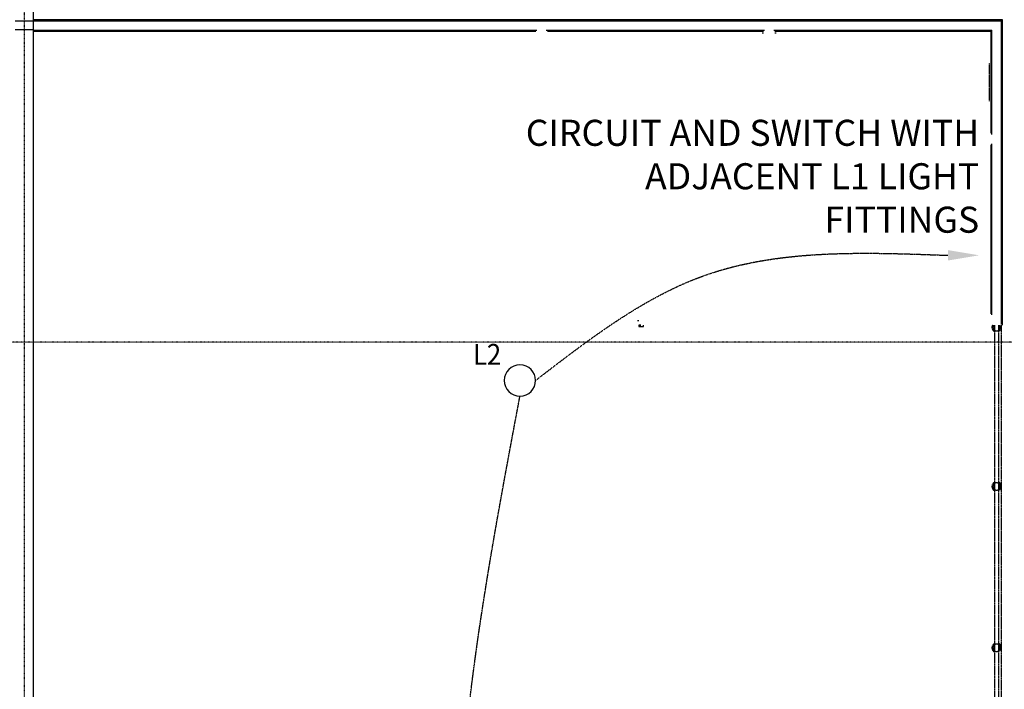
# Model space of a CAD drawing. Extents: x -13826 to 227276, y -44215 to 78581.
# Drawn here: x 184456 to 193891, y 19488 to 25910 of the extents above; entities that cross this region are included whole.
import ezdxf

# ---------------------------------------------------------------- set-up
doc = ezdxf.new("R2010")
doc.units = 0
for name, pattern in [('EDG-DASH-3', [4.5, 3, -1.5]), ('X-2964-1C$0$EDG-1DOT-2', [5, 2, -1.4, 0.2, -1.4]), ('X-2964-1C$0$EDG-DASH-3', [4.5, 3, -1.5])]:
    doc.linetypes.add(name, pattern=pattern)
for name, color, linetype in [('LIT-FITT', 6, 'CONTINUOUS'), ('LIT-SWITCH', 2, 'EDG-DASH-3'), ('NOT-25TXT', 4, 'CONTINUOUS'), ('SYM-050', 6, 'CONTINUOUS'), ('SYM-ATT', 2, 'CONTINUOUS'), ('SYM-TEXT', 7, 'CONTINUOUS'), ('X-2964-1C$0$A-DOOR', 11, 'CONTINUOUS'), ('X-2964-1C$0$A-DOOR-FRAM', 11, 'CONTINUOUS'), ('X-2964-1C$0$A-FLOR', 31, 'X-2964-1C$0$EDG-DASH-3'), ('X-2964-1C$0$A-FLOR-HRAL', 31, 'X-2964-1C$0$EDG-DASH-3'), ('X-2964-1C$0$A-WALL', 8, 'CONTINUOUS'), ('X-2964-1C$0$I-WALL', 8, 'CONTINUOUS'), ('X-2964-1C$0$P-SANR-FIXT', 31, 'X-2964-1C$0$EDG-DASH-3'), ('X-2964-1C$0$S-GRID', 133, 'X-2964-1C$0$EDG-1DOT-2'), ('X-XREF', 7, 'CONTINUOUS')]:
    doc.layers.add(name, color=color, linetype=linetype)
doc.styles.add('EDG', font='edg.shx', dxfattribs={"width": 0.9})

# ---------------------------------------------------------------- blocks, each defined once
blk = doc.blocks.new('X-2964-1C')
at = {"layer": 'X-2964-1C$0$A-DOOR'}
for p, q in [((41582.5, 25780), (41570.5, 25780)), ((41704.5, 25780), (41692.5, 25780)), ((40407.5, 22980), (40387.5, 22980)), ((40387.5, 22980), (40387.5, 22968)), ((40387.5, 22968), (40432.5, 22968)), ((40432.5, 22968), (40432.5, 22980))]:
    blk.add_line(p, q, dxfattribs=at)
at = {"layer": 'X-2964-1C$0$A-DOOR-FRAM'}
for p, q in [((40377.5, 23025), (40387.5, 23025)), ((40387.5, 22980), (40407.5, 22980))]:
    blk.add_line(p, q, dxfattribs=at)
at = {"layer": 'X-2964-1C$0$A-FLOR'}
blk.add_line((43862.5, 12125), (43862.5, 22980), dxfattribs=at)
at = {"layer": 'X-2964-1C$0$A-FLOR-HRAL'}
for p, q in [((43782.6, 22963.2), (43782.5, 22961.8)), ((43782.6, 22963.2), (43782.5, 22961.8)), ((43782.6, 22963.2), (43782.5, 22961.8)), ((43782.5, 22961.8), (43782.5, 22960.4)), ((43782.5, 22961.8), (43782.5, 22960.4)), ((43782.5, 22961.8), (43782.5, 22960.4)), ((43782.5, 22960.4), (43782.5, 22959)), ((43782.5, 22960.4), (43782.5, 22959)), ((43782.5, 22960.4), (43782.5, 22959)), ((43782.5, 22959), (43782.6, 22957.6)), ((43782.5, 22959), (43782.6, 22957.6)), ((43782.5, 22959), (43782.6, 22957.6)), ((43782.8, 22964.6), (43782.6, 22963.2)), ((43782.8, 22964.6), (43782.6, 22963.2)), ((43782.8, 22964.6), (43782.6, 22963.2)), ((43782.6, 22957.6), (43782.7, 22956.2)), ((43782.6, 22957.6), (43782.7, 22956.2)), ((43782.6, 22957.6), (43782.7, 22956.2)), ((43782.7, 22956.2), (43782.9, 22954.8)), ((43782.7, 22956.2), (43782.9, 22954.8)), ((43782.7, 22956.2), (43782.9, 22954.8)), ((43783, 22965.9), (43782.8, 22964.6)), ((43783, 22965.9), (43782.8, 22964.6)), ((43783, 22965.9), (43782.8, 22964.6)), ((43782.9, 22954.8), (43783.1, 22953.4)), ((43782.9, 22954.8), (43783.1, 22953.4)), ((43782.9, 22954.8), (43783.1, 22953.4)), ((43783.3, 22967.3), (43783, 22965.9)), ((43783.3, 22967.3), (43783, 22965.9)), ((43783.3, 22967.3), (43783, 22965.9)), ((43783.1, 22953.4), (43783.4, 22952)), ((43783.1, 22953.4), (43783.4, 22952)), ((43783.1, 22953.4), (43783.4, 22952)), ((43783.6, 22968.7), (43783.3, 22967.3)), ((43783.6, 22968.7), (43783.3, 22967.3)), ((43783.6, 22968.7), (43783.3, 22967.3)), ((43783.4, 22952), (43783.8, 22950.7)), ((43783.4, 22952), (43783.8, 22950.7)), ((43783.4, 22952), (43783.8, 22950.7)), ((43784, 22970), (43783.6, 22968.7)), ((43784, 22970), (43783.6, 22968.7)), ((43784, 22970), (43783.6, 22968.7)), ((43783.8, 22950.7), (43784.2, 22949.3)), ((43783.8, 22950.7), (43784.2, 22949.3)), ((43783.8, 22950.7), (43784.2, 22949.3)), ((43784.4, 22971.4), (43784, 22970)), ((43784.4, 22971.4), (43784, 22970)), ((43784.4, 22971.4), (43784, 22970)), ((43784.2, 22949.3), (43784.6, 22948)), ((43784.2, 22949.3), (43784.6, 22948)), ((43784.2, 22949.3), (43784.6, 22948)), ((43784.9, 22972.7), (43784.4, 22971.4)), ((43784.9, 22972.7), (43784.4, 22971.4)), ((43784.9, 22972.7), (43784.4, 22971.4)), ((43784.6, 22948), (43785.1, 22946.7)), ((43784.6, 22948), (43785.1, 22946.7)), ((43784.6, 22948), (43785.1, 22946.7)), ((43785.4, 22974), (43784.9, 22972.7)), ((43785.4, 22974), (43784.9, 22972.7)), ((43785.4, 22974), (43784.9, 22972.7)), ((43785.1, 22946.7), (43785.7, 22945.4)), ((43785.1, 22946.7), (43785.7, 22945.4)), ((43785.1, 22946.7), (43785.7, 22945.4)), ((43786, 22975.2), (43785.4, 22974)), ((43786, 22975.2), (43785.4, 22974)), ((43786, 22975.2), (43785.4, 22974)), ((43785.7, 22945.4), (43786.3, 22944.2)), ((43785.7, 22945.4), (43786.3, 22944.2)), ((43785.7, 22945.4), (43786.3, 22944.2)), ((43786.6, 22976.5), (43786, 22975.2)), ((43786.6, 22976.5), (43786, 22975.2)), ((43786.6, 22976.5), (43786, 22975.2)), ((43786.3, 22944.2), (43786.9, 22942.9)), ((43786.3, 22944.2), (43786.9, 22942.9)), ((43786.3, 22944.2), (43786.9, 22942.9)), ((43787.3, 22977.7), (43786.6, 22976.5)), ((43787.3, 22977.7), (43786.6, 22976.5)), ((43787.3, 22977.7), (43786.6, 22976.5)), ((43786.9, 22942.9), (43787.6, 22941.7)), ((43786.9, 22942.9), (43787.6, 22941.7)), ((43786.9, 22942.9), (43787.6, 22941.7)), ((43788, 22978.9), (43787.3, 22977.7)), ((43788, 22978.9), (43787.3, 22977.7)), ((43788, 22978.9), (43787.3, 22977.7)), ((43787.6, 22941.7), (43788.4, 22940.6)), ((43787.6, 22941.7), (43788.4, 22940.6)), ((43787.6, 22941.7), (43788.4, 22940.6)), ((43788.8, 22980.1), (43788, 22978.9)), ((43788.8, 22980.1), (43788, 22978.9)), ((43788.8, 22980.1), (43788, 22978.9)), ((43788.4, 22940.6), (43789.2, 22939.4)), ((43788.4, 22940.6), (43789.2, 22939.4)), ((43788.4, 22940.6), (43789.2, 22939.4)), ((43789.2, 22939.4), (43790, 22938.3)), ((43789.2, 22939.4), (43790, 22938.3)), ((43789.2, 22939.4), (43790, 22938.3)), ((43790, 22938.3), (43790.9, 22937.2)), ((43790, 22938.3), (43790.9, 22937.2)), ((43790, 22938.3), (43790.9, 22937.2)), ((43790.9, 22937.2), (43791.9, 22936.2)), ((43790.9, 22937.2), (43791.9, 22936.2)), ((43790.9, 22937.2), (43791.9, 22936.2)), ((43791.9, 22936.2), (43792.8, 22935.2)), ((43791.9, 22936.2), (43792.8, 22935.2)), ((43791.9, 22936.2), (43792.8, 22935.2)), ((43792.8, 22935.2), (43793.9, 22934.2)), ((43792.8, 22935.2), (43793.9, 22934.2)), ((43792.8, 22935.2), (43793.9, 22934.2)), ((43793.9, 22934.2), (43794.9, 22933.3)), ((43793.9, 22934.2), (43794.9, 22933.3)), ((43793.9, 22934.2), (43794.9, 22933.3)), ((43794.9, 22933.3), (43796, 22932.4)), ((43794.9, 22933.3), (43796, 22932.4)), ((43794.9, 22933.3), (43796, 22932.4)), ((43796, 22932.4), (43797.1, 22931.5)), ((43796, 22932.4), (43797.1, 22931.5)), ((43796, 22932.4), (43797.1, 22931.5)), ((43797.1, 22931.5), (43798.3, 22930.8)), ((43797.5, 22980), (43797.5, 12150)), ((43798.3, 22930.8), (43799.5, 22930)), ((43799.5, 22930), (43800.7, 22929.3)), ((43800.7, 22929.3), (43801.9, 22928.7)), ((43801.9, 22928.7), (43803.2, 22928.1)), ((43803.2, 22928.1), (43804.5, 22927.5)), ((43804.5, 22927.5), (43805.8, 22927)), ((43805.8, 22927), (43807.1, 22926.6)), ((43807.1, 22926.6), (43808.4, 22926.2)), ((43808.4, 22926.2), (43809.8, 22925.9)), ((43825.8, 22926), (43827.2, 22926.4)), ((43827.2, 22926.4), (43828.5, 22926.8)), ((43828.5, 22926.8), (43829.8, 22927.2)), ((43829.8, 22927.2), (43831.1, 22927.8)), ((43831.1, 22927.8), (43832.4, 22928.3)), ((43832.4, 22928.3), (43833.7, 22929)), ((43833.7, 22929), (43834.9, 22929.6)), ((43834.9, 22929.6), (43836.1, 22930.3)), ((43836.1, 22930.3), (43837.3, 22931.1)), ((43837.3, 22931.1), (43838.4, 22931.9)), ((43837.3, 22931.1), (43838.4, 22931.9)), ((43837.3, 22931.1), (43838.4, 22931.9)), ((43837.5, 12150), (43837.5, 22980)), ((43838.4, 22931.9), (43839.5, 22932.8)), ((43838.4, 22931.9), (43839.5, 22932.8)), ((43838.4, 22931.9), (43839.5, 22932.8)), ((43839.5, 22932.8), (43840.6, 22933.7)), ((43839.5, 22932.8), (43840.6, 22933.7)), ((43839.5, 22932.8), (43840.6, 22933.7)), ((43840.6, 22933.7), (43841.6, 22934.6)), ((43840.6, 22933.7), (43841.6, 22934.6)), ((43840.6, 22933.7), (43841.6, 22934.6)), ((43841.6, 22934.6), (43842.6, 22935.6)), ((43841.6, 22934.6), (43842.6, 22935.6)), ((43841.6, 22934.6), (43842.6, 22935.6)), ((43842.6, 22935.6), (43843.6, 22936.6)), ((43842.6, 22935.6), (43843.6, 22936.6)), ((43842.6, 22935.6), (43843.6, 22936.6)), ((43843.6, 22936.6), (43844.5, 22937.7)), ((43843.6, 22936.6), (43844.5, 22937.7)), ((43843.6, 22936.6), (43844.5, 22937.7)), ((43844.5, 22937.7), (43845.3, 22938.8)), ((43844.5, 22937.7), (43845.3, 22938.8)), ((43844.5, 22937.7), (43845.3, 22938.8)), ((43845.3, 22938.8), (43846.2, 22939.9)), ((43845.3, 22938.8), (43846.2, 22939.9)), ((43845.3, 22938.8), (43846.2, 22939.9)), ((43846.2, 22939.9), (43847, 22941.1)), ((43846.2, 22939.9), (43847, 22941.1)), ((43846.2, 22939.9), (43847, 22941.1)), ((43847.4, 22978.3), (43846.6, 22979.4)), ((43847.4, 22978.3), (43846.6, 22979.4)), ((43847.4, 22978.3), (43846.6, 22979.4)), ((43847, 22941.1), (43847.7, 22942.3)), ((43847, 22941.1), (43847.7, 22942.3)), ((43847, 22941.1), (43847.7, 22942.3)), ((43848.1, 22977.1), (43847.4, 22978.3)), ((43848.1, 22977.1), (43847.4, 22978.3)), ((43848.1, 22977.1), (43847.4, 22978.3)), ((43847.7, 22942.3), (43848.4, 22943.5)), ((43847.7, 22942.3), (43848.4, 22943.5)), ((43847.7, 22942.3), (43848.4, 22943.5)), ((43848.7, 22975.8), (43848.1, 22977.1)), ((43848.7, 22975.8), (43848.1, 22977.1)), ((43848.7, 22975.8), (43848.1, 22977.1)), ((43848.4, 22943.5), (43849, 22944.8)), ((43848.4, 22943.5), (43849, 22944.8)), ((43848.4, 22943.5), (43849, 22944.8)), ((43849.3, 22974.6), (43848.7, 22975.8)), ((43849.3, 22974.6), (43848.7, 22975.8)), ((43849.3, 22974.6), (43848.7, 22975.8)), ((43849, 22944.8), (43849.6, 22946)), ((43849, 22944.8), (43849.6, 22946)), ((43849, 22944.8), (43849.6, 22946)), ((43849.9, 22973.3), (43849.3, 22974.6)), ((43849.9, 22973.3), (43849.3, 22974.6)), ((43849.9, 22973.3), (43849.3, 22974.6)), ((43849.6, 22946), (43850.1, 22947.3)), ((43849.6, 22946), (43850.1, 22947.3)), ((43849.6, 22946), (43850.1, 22947.3)), ((43850.4, 22972), (43849.9, 22973.3)), ((43850.4, 22972), (43849.9, 22973.3)), ((43850.4, 22972), (43849.9, 22973.3)), ((43850.1, 22947.3), (43850.6, 22948.6)), ((43850.1, 22947.3), (43850.6, 22948.6)), ((43850.1, 22947.3), (43850.6, 22948.6)), ((43850.8, 22970.7), (43850.4, 22972)), ((43850.8, 22970.7), (43850.4, 22972)), ((43850.8, 22970.7), (43850.4, 22972)), ((43850.6, 22948.6), (43851, 22950)), ((43850.6, 22948.6), (43851, 22950)), ((43850.6, 22948.6), (43851, 22950)), ((43851.2, 22969.3), (43850.8, 22970.7)), ((43851.2, 22969.3), (43850.8, 22970.7)), ((43851.2, 22969.3), (43850.8, 22970.7)), ((43851, 22950), (43851.4, 22951.3)), ((43851, 22950), (43851.4, 22951.3)), ((43851, 22950), (43851.4, 22951.3)), ((43851.6, 22968), (43851.2, 22969.3)), ((43851.6, 22968), (43851.2, 22969.3)), ((43851.6, 22968), (43851.2, 22969.3)), ((43851.4, 22951.3), (43851.7, 22952.7)), ((43851.4, 22951.3), (43851.7, 22952.7)), ((43851.4, 22951.3), (43851.7, 22952.7)), ((43851.9, 22966.6), (43851.6, 22968)), ((43851.9, 22966.6), (43851.6, 22968)), ((43851.9, 22966.6), (43851.6, 22968)), ((43851.7, 22952.7), (43852, 22954.1)), ((43851.7, 22952.7), (43852, 22954.1)), ((43851.7, 22952.7), (43852, 22954.1)), ((43852.1, 22965.2), (43851.9, 22966.6)), ((43852.1, 22965.2), (43851.9, 22966.6)), ((43852.1, 22965.2), (43851.9, 22966.6)), ((43852, 22954.1), (43852.2, 22955.4)), ((43852, 22954.1), (43852.2, 22955.4)), ((43852, 22954.1), (43852.2, 22955.4)), ((43852.3, 22963.8), (43852.1, 22965.2)), ((43852.3, 22963.8), (43852.1, 22965.2)), ((43852.3, 22963.8), (43852.1, 22965.2)), ((43852.2, 22955.4), (43852.4, 22956.8)), ((43852.2, 22955.4), (43852.4, 22956.8)), ((43852.2, 22955.4), (43852.4, 22956.8)), ((43852.4, 22962.4), (43852.3, 22963.8)), ((43852.4, 22962.4), (43852.3, 22963.8)), ((43852.4, 22962.4), (43852.3, 22963.8)), ((43852.5, 22961), (43852.4, 22962.4)), ((43852.5, 22961), (43852.4, 22962.4)), ((43852.5, 22961), (43852.4, 22962.4)), ((43852.4, 22956.8), (43852.5, 22958.2)), ((43852.4, 22956.8), (43852.5, 22958.2)), ((43852.4, 22956.8), (43852.5, 22958.2)), ((43852.5, 22959.6), (43852.5, 22961)), ((43852.5, 22959.6), (43852.5, 22961)), ((43852.5, 22959.6), (43852.5, 22961)), ((43852.5, 22958.2), (43852.5, 22959.6)), ((43852.5, 22958.2), (43852.5, 22959.6)), ((43852.5, 22958.2), (43852.5, 22959.6)), ((43809.8, 22925.9), (43811.2, 22925.6)), ((43811.2, 22925.6), (43812.6, 22925.4)), ((43812.6, 22925.4), (43813.9, 22925.2)), ((43813.9, 22925.2), (43815.3, 22925.1)), ((43815.3, 22925.1), (43816.7, 22925)), ((43816.7, 22925), (43817.5, 22925)), ((43817.5, 22925), (43818.9, 22925)), ((43818.9, 22925), (43820.3, 22925.1)), ((43820.3, 22925.1), (43821.7, 22925.3)), ((43821.7, 22925.3), (43823.1, 22925.4)), ((43823.1, 22925.4), (43824.5, 22925.7)), ((43824.5, 22925.7), (43825.8, 22926)), ((43782.6, 21436), (43782.5, 21434.6)), ((43782.6, 21436), (43782.5, 21434.6)), ((43782.6, 21436), (43782.5, 21434.6)), ((43782.5, 21434.6), (43782.5, 21433.2)), ((43782.5, 21434.6), (43782.5, 21433.2)), ((43782.5, 21434.6), (43782.5, 21433.2)), ((43782.5, 21433.2), (43782.5, 21431.8)), ((43782.5, 21433.2), (43782.5, 21431.8)), ((43782.5, 21433.2), (43782.5, 21431.8)), ((43782.5, 21431.8), (43782.6, 21430.4)), ((43782.5, 21431.8), (43782.6, 21430.4)), ((43782.5, 21431.8), (43782.6, 21430.4)), ((43782.8, 21437.4), (43782.6, 21436)), ((43782.8, 21437.4), (43782.6, 21436)), ((43782.8, 21437.4), (43782.6, 21436)), ((43782.6, 21430.4), (43782.7, 21429)), ((43782.6, 21430.4), (43782.7, 21429)), ((43782.6, 21430.4), (43782.7, 21429)), ((43782.7, 21429), (43782.9, 21427.7)), ((43782.7, 21429), (43782.9, 21427.7)), ((43782.7, 21429), (43782.9, 21427.7)), ((43783, 21438.8), (43782.8, 21437.4)), ((43783, 21438.8), (43782.8, 21437.4)), ((43783, 21438.8), (43782.8, 21437.4)), ((43782.9, 21427.7), (43783.1, 21426.3)), ((43782.9, 21427.7), (43783.1, 21426.3)), ((43782.9, 21427.7), (43783.1, 21426.3)), ((43783.3, 21440.2), (43783, 21438.8)), ((43783.3, 21440.2), (43783, 21438.8)), ((43783.3, 21440.2), (43783, 21438.8)), ((43783.1, 21426.3), (43783.4, 21424.9)), ((43783.1, 21426.3), (43783.4, 21424.9)), ((43783.1, 21426.3), (43783.4, 21424.9)), ((43783.6, 21441.5), (43783.3, 21440.2)), ((43783.6, 21441.5), (43783.3, 21440.2)), ((43783.6, 21441.5), (43783.3, 21440.2)), ((43783.4, 21424.9), (43783.8, 21423.5)), ((43783.4, 21424.9), (43783.8, 21423.5)), ((43783.4, 21424.9), (43783.8, 21423.5)), ((43784, 21442.9), (43783.6, 21441.5)), ((43784, 21442.9), (43783.6, 21441.5)), ((43784, 21442.9), (43783.6, 21441.5)), ((43783.8, 21423.5), (43784.2, 21422.2)), ((43783.8, 21423.5), (43784.2, 21422.2)), ((43783.8, 21423.5), (43784.2, 21422.2)), ((43784.4, 21444.2), (43784, 21442.9)), ((43784.4, 21444.2), (43784, 21442.9)), ((43784.4, 21444.2), (43784, 21442.9)), ((43784.2, 21422.2), (43784.6, 21420.9)), ((43784.2, 21422.2), (43784.6, 21420.9)), ((43784.2, 21422.2), (43784.6, 21420.9)), ((43784.9, 21445.5), (43784.4, 21444.2)), ((43784.9, 21445.5), (43784.4, 21444.2)), ((43784.9, 21445.5), (43784.4, 21444.2)), ((43784.6, 21420.9), (43785.1, 21419.6)), ((43784.6, 21420.9), (43785.1, 21419.6)), ((43784.6, 21420.9), (43785.1, 21419.6)), ((43785.4, 21446.8), (43784.9, 21445.5)), ((43785.4, 21446.8), (43784.9, 21445.5)), ((43785.4, 21446.8), (43784.9, 21445.5)), ((43785.1, 21419.6), (43785.7, 21418.3)), ((43785.1, 21419.6), (43785.7, 21418.3)), ((43785.1, 21419.6), (43785.7, 21418.3)), ((43786, 21448.1), (43785.4, 21446.8)), ((43786, 21448.1), (43785.4, 21446.8)), ((43786, 21448.1), (43785.4, 21446.8)), ((43785.7, 21418.3), (43786.3, 21417)), ((43785.7, 21418.3), (43786.3, 21417)), ((43785.7, 21418.3), (43786.3, 21417)), ((43786.6, 21449.4), (43786, 21448.1)), ((43786.6, 21449.4), (43786, 21448.1)), ((43786.6, 21449.4), (43786, 21448.1)), ((43786.3, 21417), (43786.9, 21415.8)), ((43786.3, 21417), (43786.9, 21415.8)), ((43786.3, 21417), (43786.9, 21415.8)), ((43787.3, 21450.6), (43786.6, 21449.4)), ((43787.3, 21450.6), (43786.6, 21449.4)), ((43787.3, 21450.6), (43786.6, 21449.4)), ((43788, 21451.8), (43787.3, 21450.6)), ((43788, 21451.8), (43787.3, 21450.6)), ((43788, 21451.8), (43787.3, 21450.6)), ((43788.8, 21452.9), (43788, 21451.8)), ((43788.8, 21452.9), (43788, 21451.8)), ((43788.8, 21452.9), (43788, 21451.8)), ((43789.7, 21454.1), (43788.8, 21452.9)), ((43789.7, 21454.1), (43788.8, 21452.9)), ((43789.7, 21454.1), (43788.8, 21452.9)), ((43790.5, 21455.2), (43789.7, 21454.1)), ((43790.5, 21455.2), (43789.7, 21454.1)), ((43790.5, 21455.2), (43789.7, 21454.1)), ((43791.4, 21456.2), (43790.5, 21455.2)), ((43791.4, 21456.2), (43790.5, 21455.2)), ((43791.4, 21456.2), (43790.5, 21455.2)), ((43792.4, 21457.2), (43791.4, 21456.2)), ((43792.4, 21457.2), (43791.4, 21456.2)), ((43792.4, 21457.2), (43791.4, 21456.2)), ((43793.4, 21458.2), (43792.4, 21457.2)), ((43793.4, 21458.2), (43792.4, 21457.2)), ((43793.4, 21458.2), (43792.4, 21457.2)), ((43794.4, 21459.2), (43793.4, 21458.2)), ((43794.4, 21459.2), (43793.4, 21458.2)), ((43794.4, 21459.2), (43793.4, 21458.2)), ((43795.5, 21460.1), (43794.4, 21459.2)), ((43795.5, 21460.1), (43794.4, 21459.2)), ((43795.5, 21460.1), (43794.4, 21459.2)), ((43796.6, 21460.9), (43795.5, 21460.1)), ((43796.6, 21460.9), (43795.5, 21460.1)), ((43796.6, 21460.9), (43795.5, 21460.1)), ((43797.7, 21461.7), (43796.6, 21460.9)), ((43797.7, 21461.7), (43796.6, 21460.9)), ((43797.7, 21461.7), (43796.6, 21460.9)), ((43798.9, 21462.5), (43797.7, 21461.7)), ((43800.1, 21463.2), (43798.9, 21462.5)), ((43801.3, 21463.9), (43800.1, 21463.2)), ((43802.6, 21464.5), (43801.3, 21463.9)), ((43803.9, 21465.1), (43802.6, 21464.5)), ((43805.2, 21465.6), (43803.9, 21465.1)), ((43806.5, 21466.1), (43805.2, 21465.6)), ((43807.8, 21466.5), (43806.5, 21466.1)), ((43809.2, 21466.9), (43807.8, 21466.5)), ((43810.5, 21467.2), (43809.2, 21466.9)), ((43811.9, 21467.4), (43810.5, 21467.2)), ((43813.3, 21467.6), (43811.9, 21467.4)), ((43814.7, 21467.7), (43813.3, 21467.6)), ((43816.1, 21467.8), (43814.7, 21467.7)), ((43817.5, 21467.9), (43816.1, 21467.8)), ((43818.3, 21467.8), (43817.5, 21467.9)), ((43819.7, 21467.8), (43818.3, 21467.8)), ((43821, 21467.7), (43819.7, 21467.8)), ((43822.4, 21467.5), (43821, 21467.7)), ((43823.8, 21467.3), (43822.4, 21467.5)), ((43825.2, 21467), (43823.8, 21467.3)), ((43826.6, 21466.7), (43825.2, 21467)), ((43827.9, 21466.3), (43826.6, 21466.7)), ((43829.2, 21465.8), (43827.9, 21466.3)), ((43830.5, 21465.3), (43829.2, 21465.8)), ((43831.8, 21464.8), (43830.5, 21465.3)), ((43833.1, 21464.2), (43831.8, 21464.8)), ((43834.3, 21463.5), (43833.1, 21464.2)), ((43835.5, 21462.8), (43834.3, 21463.5)), ((43836.7, 21462.1), (43835.5, 21462.8)), ((43837.9, 21461.3), (43836.7, 21462.1)), ((43839, 21460.5), (43837.9, 21461.3)), ((43839, 21460.5), (43837.9, 21461.3)), ((43839, 21460.5), (43837.9, 21461.3)), ((43840.1, 21459.6), (43839, 21460.5)), ((43840.1, 21459.6), (43839, 21460.5)), ((43840.1, 21459.6), (43839, 21460.5)), ((43841.1, 21458.7), (43840.1, 21459.6)), ((43841.1, 21458.7), (43840.1, 21459.6)), ((43841.1, 21458.7), (43840.1, 21459.6)), ((43842.2, 21457.7), (43841.1, 21458.7)), ((43842.2, 21457.7), (43841.1, 21458.7)), ((43842.2, 21457.7), (43841.1, 21458.7)), ((43843.1, 21456.7), (43842.2, 21457.7)), ((43843.1, 21456.7), (43842.2, 21457.7)), ((43843.1, 21456.7), (43842.2, 21457.7)), ((43844.1, 21455.7), (43843.1, 21456.7)), ((43844.1, 21455.7), (43843.1, 21456.7)), ((43844.1, 21455.7), (43843.1, 21456.7)), ((43845, 21454.6), (43844.1, 21455.7)), ((43845, 21454.6), (43844.1, 21455.7)), ((43845, 21454.6), (43844.1, 21455.7)), ((43845.8, 21453.5), (43845, 21454.6)), ((43845.8, 21453.5), (43845, 21454.6)), ((43845.8, 21453.5), (43845, 21454.6)), ((43846.6, 21452.3), (43845.8, 21453.5)), ((43846.6, 21452.3), (43845.8, 21453.5)), ((43846.6, 21452.3), (43845.8, 21453.5)), ((43847.4, 21451.1), (43846.6, 21452.3)), ((43847.4, 21451.1), (43846.6, 21452.3)), ((43847.4, 21451.1), (43846.6, 21452.3)), ((43848.1, 21449.9), (43847.4, 21451.1)), ((43848.1, 21449.9), (43847.4, 21451.1)), ((43848.1, 21449.9), (43847.4, 21451.1)), ((43848.7, 21448.7), (43848.1, 21449.9)), ((43848.7, 21448.7), (43848.1, 21449.9)), ((43848.7, 21448.7), (43848.1, 21449.9)), ((43848.4, 21416.4), (43849, 21417.6)), ((43848.4, 21416.4), (43849, 21417.6)), ((43848.4, 21416.4), (43849, 21417.6)), ((43849.3, 21447.4), (43848.7, 21448.7)), ((43849.3, 21447.4), (43848.7, 21448.7)), ((43849.3, 21447.4), (43848.7, 21448.7)), ((43849, 21417.6), (43849.6, 21418.9)), ((43849, 21417.6), (43849.6, 21418.9)), ((43849, 21417.6), (43849.6, 21418.9)), ((43849.9, 21446.1), (43849.3, 21447.4)), ((43849.9, 21446.1), (43849.3, 21447.4)), ((43849.9, 21446.1), (43849.3, 21447.4)), ((43849.6, 21418.9), (43850.1, 21420.2)), ((43849.6, 21418.9), (43850.1, 21420.2)), ((43849.6, 21418.9), (43850.1, 21420.2)), ((43850.4, 21444.8), (43849.9, 21446.1)), ((43850.4, 21444.8), (43849.9, 21446.1)), ((43850.4, 21444.8), (43849.9, 21446.1)), ((43850.1, 21420.2), (43850.6, 21421.5)), ((43850.1, 21420.2), (43850.6, 21421.5)), ((43850.1, 21420.2), (43850.6, 21421.5)), ((43850.8, 21443.5), (43850.4, 21444.8)), ((43850.8, 21443.5), (43850.4, 21444.8)), ((43850.8, 21443.5), (43850.4, 21444.8)), ((43850.6, 21421.5), (43851, 21422.8)), ((43850.6, 21421.5), (43851, 21422.8)), ((43850.6, 21421.5), (43851, 21422.8)), ((43851.2, 21442.2), (43850.8, 21443.5)), ((43851.2, 21442.2), (43850.8, 21443.5)), ((43851.2, 21442.2), (43850.8, 21443.5)), ((43851, 21422.8), (43851.4, 21424.2)), ((43851, 21422.8), (43851.4, 21424.2)), ((43851, 21422.8), (43851.4, 21424.2)), ((43851.6, 21440.8), (43851.2, 21442.2)), ((43851.6, 21440.8), (43851.2, 21442.2)), ((43851.6, 21440.8), (43851.2, 21442.2)), ((43851.4, 21424.2), (43851.7, 21425.5)), ((43851.4, 21424.2), (43851.7, 21425.5)), ((43851.4, 21424.2), (43851.7, 21425.5)), ((43851.9, 21439.4), (43851.6, 21440.8)), ((43851.9, 21439.4), (43851.6, 21440.8)), ((43851.9, 21439.4), (43851.6, 21440.8)), ((43851.7, 21425.5), (43852, 21426.9)), ((43851.7, 21425.5), (43852, 21426.9)), ((43851.7, 21425.5), (43852, 21426.9)), ((43852.1, 21438.1), (43851.9, 21439.4)), ((43852.1, 21438.1), (43851.9, 21439.4)), ((43852.1, 21438.1), (43851.9, 21439.4)), ((43852, 21426.9), (43852.2, 21428.3)), ((43852, 21426.9), (43852.2, 21428.3)), ((43852, 21426.9), (43852.2, 21428.3)), ((43852.3, 21436.7), (43852.1, 21438.1)), ((43852.3, 21436.7), (43852.1, 21438.1)), ((43852.3, 21436.7), (43852.1, 21438.1)), ((43852.2, 21428.3), (43852.4, 21429.7)), ((43852.2, 21428.3), (43852.4, 21429.7)), ((43852.2, 21428.3), (43852.4, 21429.7)), ((43852.4, 21435.3), (43852.3, 21436.7)), ((43852.4, 21435.3), (43852.3, 21436.7)), ((43852.4, 21435.3), (43852.3, 21436.7)), ((43852.5, 21433.9), (43852.4, 21435.3)), ((43852.5, 21433.9), (43852.4, 21435.3)), ((43852.5, 21433.9), (43852.4, 21435.3)), ((43852.4, 21429.7), (43852.5, 21431.1)), ((43852.4, 21429.7), (43852.5, 21431.1)), ((43852.4, 21429.7), (43852.5, 21431.1)), ((43852.5, 21432.5), (43852.5, 21433.9)), ((43852.5, 21432.5), (43852.5, 21433.9)), ((43852.5, 21432.5), (43852.5, 21433.9)), ((43852.5, 21431.1), (43852.5, 21432.5)), ((43852.5, 21431.1), (43852.5, 21432.5)), ((43852.5, 21431.1), (43852.5, 21432.5)), ((43786.9, 21415.8), (43787.6, 21414.6)), ((43786.9, 21415.8), (43787.6, 21414.6)), ((43786.9, 21415.8), (43787.6, 21414.6)), ((43787.6, 21414.6), (43788.4, 21413.4)), ((43787.6, 21414.6), (43788.4, 21413.4)), ((43787.6, 21414.6), (43788.4, 21413.4)), ((43788.4, 21413.4), (43789.2, 21412.3)), ((43788.4, 21413.4), (43789.2, 21412.3)), ((43788.4, 21413.4), (43789.2, 21412.3)), ((43789.2, 21412.3), (43790, 21411.1)), ((43789.2, 21412.3), (43790, 21411.1)), ((43789.2, 21412.3), (43790, 21411.1)), ((43790, 21411.1), (43790.9, 21410.1)), ((43790, 21411.1), (43790.9, 21410.1)), ((43790, 21411.1), (43790.9, 21410.1)), ((43790.9, 21410.1), (43791.9, 21409)), ((43790.9, 21410.1), (43791.9, 21409)), ((43790.9, 21410.1), (43791.9, 21409)), ((43791.9, 21409), (43792.8, 21408)), ((43791.9, 21409), (43792.8, 21408)), ((43791.9, 21409), (43792.8, 21408)), ((43792.8, 21408), (43793.9, 21407)), ((43792.8, 21408), (43793.9, 21407)), ((43792.8, 21408), (43793.9, 21407)), ((43793.9, 21407), (43794.9, 21406.1)), ((43793.9, 21407), (43794.9, 21406.1)), ((43793.9, 21407), (43794.9, 21406.1)), ((43794.9, 21406.1), (43796, 21405.2)), ((43794.9, 21406.1), (43796, 21405.2)), ((43794.9, 21406.1), (43796, 21405.2)), ((43796, 21405.2), (43797.1, 21404.4)), ((43796, 21405.2), (43797.1, 21404.4)), ((43796, 21405.2), (43797.1, 21404.4)), ((43797.1, 21404.4), (43798.3, 21403.6)), ((43798.3, 21403.6), (43799.5, 21402.9)), ((43799.5, 21402.9), (43800.7, 21402.2)), ((43800.7, 21402.2), (43801.9, 21401.5)), ((43801.9, 21401.5), (43803.2, 21400.9)), ((43803.2, 21400.9), (43804.5, 21400.4)), ((43804.5, 21400.4), (43805.8, 21399.9)), ((43805.8, 21399.9), (43807.1, 21399.4)), ((43807.1, 21399.4), (43808.4, 21399)), ((43808.4, 21399), (43809.8, 21398.7)), ((43809.8, 21398.7), (43811.2, 21398.4)), ((43811.2, 21398.4), (43812.6, 21398.2)), ((43812.6, 21398.2), (43813.9, 21398)), ((43813.9, 21398), (43815.3, 21397.9)), ((43815.3, 21397.9), (43816.7, 21397.9)), ((43816.7, 21397.9), (43817.5, 21397.9)), ((43817.5, 21397.9), (43818.9, 21397.9)), ((43818.9, 21397.9), (43820.3, 21398)), ((43820.3, 21398), (43821.7, 21398.1)), ((43821.7, 21398.1), (43823.1, 21398.3)), ((43823.1, 21398.3), (43824.5, 21398.6)), ((43824.5, 21398.6), (43825.8, 21398.9)), ((43825.8, 21398.9), (43827.2, 21399.2)), ((43827.2, 21399.2), (43828.5, 21399.6)), ((43828.5, 21399.6), (43829.8, 21400.1)), ((43829.8, 21400.1), (43831.1, 21400.6)), ((43831.1, 21400.6), (43832.4, 21401.2)), ((43832.4, 21401.2), (43833.7, 21401.8)), ((43833.7, 21401.8), (43834.9, 21402.5)), ((43834.9, 21402.5), (43836.1, 21403.2)), ((43836.1, 21403.2), (43837.3, 21404)), ((43837.3, 21404), (43838.4, 21404.8)), ((43837.3, 21404), (43838.4, 21404.8)), ((43837.3, 21404), (43838.4, 21404.8)), ((43838.4, 21404.8), (43839.5, 21405.6)), ((43838.4, 21404.8), (43839.5, 21405.6)), ((43838.4, 21404.8), (43839.5, 21405.6)), ((43839.5, 21405.6), (43840.6, 21406.5)), ((43839.5, 21405.6), (43840.6, 21406.5)), ((43839.5, 21405.6), (43840.6, 21406.5)), ((43840.6, 21406.5), (43841.6, 21407.5)), ((43840.6, 21406.5), (43841.6, 21407.5)), ((43840.6, 21406.5), (43841.6, 21407.5)), ((43841.6, 21407.5), (43842.6, 21408.5)), ((43841.6, 21407.5), (43842.6, 21408.5)), ((43841.6, 21407.5), (43842.6, 21408.5)), ((43842.6, 21408.5), (43843.6, 21409.5)), ((43842.6, 21408.5), (43843.6, 21409.5)), ((43842.6, 21408.5), (43843.6, 21409.5)), ((43843.6, 21409.5), (43844.5, 21410.6)), ((43843.6, 21409.5), (43844.5, 21410.6)), ((43843.6, 21409.5), (43844.5, 21410.6)), ((43844.5, 21410.6), (43845.3, 21411.7)), ((43844.5, 21410.6), (43845.3, 21411.7)), ((43844.5, 21410.6), (43845.3, 21411.7)), ((43845.3, 21411.7), (43846.2, 21412.8)), ((43845.3, 21411.7), (43846.2, 21412.8)), ((43845.3, 21411.7), (43846.2, 21412.8)), ((43846.2, 21412.8), (43847, 21413.9)), ((43846.2, 21412.8), (43847, 21413.9)), ((43846.2, 21412.8), (43847, 21413.9)), ((43847, 21413.9), (43847.7, 21415.1)), ((43847, 21413.9), (43847.7, 21415.1)), ((43847, 21413.9), (43847.7, 21415.1)), ((43847.7, 21415.1), (43848.4, 21416.4)), ((43847.7, 21415.1), (43848.4, 21416.4)), ((43847.7, 21415.1), (43848.4, 21416.4)), ((43790.5, 19908), (43789.7, 19906.9)), ((43790.5, 19908), (43789.7, 19906.9)), ((43790.5, 19908), (43789.7, 19906.9)), ((43791.4, 19909.1), (43790.5, 19908)), ((43791.4, 19909.1), (43790.5, 19908)), ((43791.4, 19909.1), (43790.5, 19908)), ((43792.4, 19910.1), (43791.4, 19909.1)), ((43792.4, 19910.1), (43791.4, 19909.1)), ((43792.4, 19910.1), (43791.4, 19909.1)), ((43793.4, 19911.1), (43792.4, 19910.1)), ((43793.4, 19911.1), (43792.4, 19910.1)), ((43793.4, 19911.1), (43792.4, 19910.1)), ((43794.4, 19912), (43793.4, 19911.1)), ((43794.4, 19912), (43793.4, 19911.1)), ((43794.4, 19912), (43793.4, 19911.1)), ((43795.5, 19912.9), (43794.4, 19912)), ((43795.5, 19912.9), (43794.4, 19912)), ((43795.5, 19912.9), (43794.4, 19912)), ((43796.6, 19913.8), (43795.5, 19912.9)), ((43796.6, 19913.8), (43795.5, 19912.9)), ((43796.6, 19913.8), (43795.5, 19912.9)), ((43797.7, 19914.6), (43796.6, 19913.8)), ((43797.7, 19914.6), (43796.6, 19913.8)), ((43797.7, 19914.6), (43796.6, 19913.8)), ((43798.9, 19915.4), (43797.7, 19914.6)), ((43800.1, 19916.1), (43798.9, 19915.4)), ((43801.3, 19916.8), (43800.1, 19916.1)), ((43802.6, 19917.4), (43801.3, 19916.8)), ((43803.9, 19918), (43802.6, 19917.4)), ((43805.2, 19918.5), (43803.9, 19918)), ((43806.5, 19918.9), (43805.2, 19918.5)), ((43807.8, 19919.4), (43806.5, 19918.9)), ((43809.2, 19919.7), (43807.8, 19919.4)), ((43810.5, 19920), (43809.2, 19919.7)), ((43811.9, 19920.3), (43810.5, 19920)), ((43813.3, 19920.5), (43811.9, 19920.3)), ((43814.7, 19920.6), (43813.3, 19920.5)), ((43816.1, 19920.7), (43814.7, 19920.6)), ((43817.5, 19920.7), (43816.1, 19920.7)), ((43818.3, 19920.7), (43817.5, 19920.7)), ((43819.7, 19920.6), (43818.3, 19920.7)), ((43821, 19920.5), (43819.7, 19920.6)), ((43822.4, 19920.4), (43821, 19920.5)), ((43823.8, 19920.1), (43822.4, 19920.4)), ((43825.2, 19919.9), (43823.8, 19920.1)), ((43826.6, 19919.5), (43825.2, 19919.9)), ((43827.9, 19919.1), (43826.6, 19919.5)), ((43829.2, 19918.7), (43827.9, 19919.1)), ((43830.5, 19918.2), (43829.2, 19918.7)), ((43831.8, 19917.6), (43830.5, 19918.2)), ((43833.1, 19917.1), (43831.8, 19917.6)), ((43834.3, 19916.4), (43833.1, 19917.1)), ((43835.5, 19915.7), (43834.3, 19916.4)), ((43836.7, 19915), (43835.5, 19915.7)), ((43837.9, 19914.2), (43836.7, 19915)), ((43839, 19913.3), (43837.9, 19914.2)), ((43839, 19913.3), (43837.9, 19914.2)), ((43839, 19913.3), (43837.9, 19914.2)), ((43840.1, 19912.4), (43839, 19913.3)), ((43840.1, 19912.4), (43839, 19913.3)), ((43840.1, 19912.4), (43839, 19913.3)), ((43841.1, 19911.5), (43840.1, 19912.4)), ((43841.1, 19911.5), (43840.1, 19912.4)), ((43841.1, 19911.5), (43840.1, 19912.4)), ((43842.2, 19910.6), (43841.1, 19911.5)), ((43842.2, 19910.6), (43841.1, 19911.5)), ((43842.2, 19910.6), (43841.1, 19911.5)), ((43843.1, 19909.6), (43842.2, 19910.6)), ((43843.1, 19909.6), (43842.2, 19910.6)), ((43843.1, 19909.6), (43842.2, 19910.6)), ((43844.1, 19908.5), (43843.1, 19909.6)), ((43844.1, 19908.5), (43843.1, 19909.6)), ((43844.1, 19908.5), (43843.1, 19909.6)), ((43845, 19907.4), (43844.1, 19908.5)), ((43845, 19907.4), (43844.1, 19908.5)), ((43845, 19907.4), (43844.1, 19908.5)), ((43845.8, 19906.3), (43845, 19907.4)), ((43845.8, 19906.3), (43845, 19907.4)), ((43845.8, 19906.3), (43845, 19907.4)), ((43782.6, 19888.9), (43782.5, 19887.5)), ((43782.6, 19888.9), (43782.5, 19887.5)), ((43782.6, 19888.9), (43782.5, 19887.5)), ((43782.5, 19887.5), (43782.5, 19886.1)), ((43782.5, 19887.5), (43782.5, 19886.1)), ((43782.5, 19887.5), (43782.5, 19886.1)), ((43782.5, 19886.1), (43782.5, 19884.7)), ((43782.5, 19886.1), (43782.5, 19884.7)), ((43782.5, 19886.1), (43782.5, 19884.7)), ((43782.5, 19884.7), (43782.6, 19883.3)), ((43782.5, 19884.7), (43782.6, 19883.3)), ((43782.5, 19884.7), (43782.6, 19883.3)), ((43782.8, 19890.3), (43782.6, 19888.9)), ((43782.8, 19890.3), (43782.6, 19888.9)), ((43782.8, 19890.3), (43782.6, 19888.9)), ((43782.6, 19883.3), (43782.7, 19881.9)), ((43782.6, 19883.3), (43782.7, 19881.9)), ((43782.6, 19883.3), (43782.7, 19881.9)), ((43782.7, 19881.9), (43782.9, 19880.5)), ((43782.7, 19881.9), (43782.9, 19880.5)), ((43782.7, 19881.9), (43782.9, 19880.5)), ((43783, 19891.7), (43782.8, 19890.3)), ((43783, 19891.7), (43782.8, 19890.3)), ((43783, 19891.7), (43782.8, 19890.3)), ((43782.9, 19880.5), (43783.1, 19879.1)), ((43782.9, 19880.5), (43783.1, 19879.1)), ((43782.9, 19880.5), (43783.1, 19879.1)), ((43783.3, 19893), (43783, 19891.7)), ((43783.3, 19893), (43783, 19891.7)), ((43783.3, 19893), (43783, 19891.7)), ((43783.1, 19879.1), (43783.4, 19877.8)), ((43783.1, 19879.1), (43783.4, 19877.8)), ((43783.1, 19879.1), (43783.4, 19877.8)), ((43783.6, 19894.4), (43783.3, 19893)), ((43783.6, 19894.4), (43783.3, 19893)), ((43783.6, 19894.4), (43783.3, 19893)), ((43783.4, 19877.8), (43783.8, 19876.4)), ((43783.4, 19877.8), (43783.8, 19876.4)), ((43783.4, 19877.8), (43783.8, 19876.4)), ((43784, 19895.7), (43783.6, 19894.4)), ((43784, 19895.7), (43783.6, 19894.4)), ((43784, 19895.7), (43783.6, 19894.4)), ((43783.8, 19876.4), (43784.2, 19875.1)), ((43783.8, 19876.4), (43784.2, 19875.1)), ((43783.8, 19876.4), (43784.2, 19875.1)), ((43784.4, 19897.1), (43784, 19895.7)), ((43784.4, 19897.1), (43784, 19895.7)), ((43784.4, 19897.1), (43784, 19895.7)), ((43784.2, 19875.1), (43784.6, 19873.7)), ((43784.2, 19875.1), (43784.6, 19873.7)), ((43784.2, 19875.1), (43784.6, 19873.7)), ((43784.9, 19898.4), (43784.4, 19897.1)), ((43784.9, 19898.4), (43784.4, 19897.1)), ((43784.9, 19898.4), (43784.4, 19897.1)), ((43784.6, 19873.7), (43785.1, 19872.4)), ((43784.6, 19873.7), (43785.1, 19872.4)), ((43784.6, 19873.7), (43785.1, 19872.4)), ((43785.4, 19899.7), (43784.9, 19898.4)), ((43785.4, 19899.7), (43784.9, 19898.4)), ((43785.4, 19899.7), (43784.9, 19898.4)), ((43785.1, 19872.4), (43785.7, 19871.1)), ((43785.1, 19872.4), (43785.7, 19871.1)), ((43785.1, 19872.4), (43785.7, 19871.1)), ((43786, 19901), (43785.4, 19899.7)), ((43786, 19901), (43785.4, 19899.7)), ((43786, 19901), (43785.4, 19899.7)), ((43785.7, 19871.1), (43786.3, 19869.9)), ((43785.7, 19871.1), (43786.3, 19869.9)), ((43785.7, 19871.1), (43786.3, 19869.9)), ((43786.6, 19902.2), (43786, 19901)), ((43786.6, 19902.2), (43786, 19901)), ((43786.6, 19902.2), (43786, 19901)), ((43786.3, 19869.9), (43786.9, 19868.7)), ((43786.3, 19869.9), (43786.9, 19868.7)), ((43786.3, 19869.9), (43786.9, 19868.7)), ((43787.3, 19903.4), (43786.6, 19902.2)), ((43787.3, 19903.4), (43786.6, 19902.2)), ((43787.3, 19903.4), (43786.6, 19902.2)), ((43786.9, 19868.7), (43787.6, 19867.4)), ((43786.9, 19868.7), (43787.6, 19867.4)), ((43786.9, 19868.7), (43787.6, 19867.4)), ((43788, 19904.6), (43787.3, 19903.4)), ((43788, 19904.6), (43787.3, 19903.4)), ((43788, 19904.6), (43787.3, 19903.4)), ((43787.6, 19867.4), (43788.4, 19866.3)), ((43787.6, 19867.4), (43788.4, 19866.3)), ((43787.6, 19867.4), (43788.4, 19866.3)), ((43788.8, 19905.8), (43788, 19904.6)), ((43788.8, 19905.8), (43788, 19904.6)), ((43788.8, 19905.8), (43788, 19904.6)), ((43788.4, 19866.3), (43789.2, 19865.1)), ((43788.4, 19866.3), (43789.2, 19865.1)), ((43788.4, 19866.3), (43789.2, 19865.1)), ((43789.7, 19906.9), (43788.8, 19905.8)), ((43789.7, 19906.9), (43788.8, 19905.8)), ((43789.7, 19906.9), (43788.8, 19905.8)), ((43789.2, 19865.1), (43790, 19864)), ((43789.2, 19865.1), (43790, 19864)), ((43789.2, 19865.1), (43790, 19864)), ((43790, 19864), (43790.9, 19862.9)), ((43790, 19864), (43790.9, 19862.9)), ((43790, 19864), (43790.9, 19862.9)), ((43790.9, 19862.9), (43791.9, 19861.9)), ((43790.9, 19862.9), (43791.9, 19861.9)), ((43790.9, 19862.9), (43791.9, 19861.9)), ((43791.9, 19861.9), (43792.8, 19860.9)), ((43791.9, 19861.9), (43792.8, 19860.9)), ((43791.9, 19861.9), (43792.8, 19860.9)), ((43792.8, 19860.9), (43793.9, 19859.9)), ((43792.8, 19860.9), (43793.9, 19859.9)), ((43792.8, 19860.9), (43793.9, 19859.9)), ((43793.9, 19859.9), (43794.9, 19859)), ((43793.9, 19859.9), (43794.9, 19859)), ((43793.9, 19859.9), (43794.9, 19859)), ((43794.9, 19859), (43796, 19858.1)), ((43794.9, 19859), (43796, 19858.1)), ((43794.9, 19859), (43796, 19858.1)), ((43796, 19858.1), (43797.1, 19857.3)), ((43796, 19858.1), (43797.1, 19857.3)), ((43796, 19858.1), (43797.1, 19857.3)), ((43797.1, 19857.3), (43798.3, 19856.5)), ((43798.3, 19856.5), (43799.5, 19855.7)), ((43799.5, 19855.7), (43800.7, 19855)), ((43800.7, 19855), (43801.9, 19854.4)), ((43801.9, 19854.4), (43803.2, 19853.8)), ((43803.2, 19853.8), (43804.5, 19853.2)), ((43804.5, 19853.2), (43805.8, 19852.7)), ((43805.8, 19852.7), (43807.1, 19852.3)), ((43807.1, 19852.3), (43808.4, 19851.9)), ((43808.4, 19851.9), (43809.8, 19851.6)), ((43809.8, 19851.6), (43811.2, 19851.3)), ((43811.2, 19851.3), (43812.6, 19851.1)), ((43812.6, 19851.1), (43813.9, 19850.9)), ((43813.9, 19850.9), (43815.3, 19850.8)), ((43815.3, 19850.8), (43816.7, 19850.7)), ((43816.7, 19850.7), (43817.5, 19850.7)), ((43817.5, 19850.7), (43818.9, 19850.7)), ((43818.9, 19850.7), (43820.3, 19850.8)), ((43820.3, 19850.8), (43821.7, 19851)), ((43821.7, 19851), (43823.1, 19851.2)), ((43823.1, 19851.2), (43824.5, 19851.4)), ((43824.5, 19851.4), (43825.8, 19851.7)), ((43825.8, 19851.7), (43827.2, 19852.1)), ((43827.2, 19852.1), (43828.5, 19852.5)), ((43828.5, 19852.5), (43829.8, 19853)), ((43829.8, 19853), (43831.1, 19853.5)), ((43831.1, 19853.5), (43832.4, 19854)), ((43832.4, 19854), (43833.7, 19854.7)), ((43833.7, 19854.7), (43834.9, 19855.3)), ((43834.9, 19855.3), (43836.1, 19856.1)), ((43836.1, 19856.1), (43837.3, 19856.8)), ((43837.3, 19856.8), (43838.4, 19857.6)), ((43837.3, 19856.8), (43838.4, 19857.6)), ((43837.3, 19856.8), (43838.4, 19857.6)), ((43838.4, 19857.6), (43839.5, 19858.5)), ((43838.4, 19857.6), (43839.5, 19858.5)), ((43838.4, 19857.6), (43839.5, 19858.5)), ((43839.5, 19858.5), (43840.6, 19859.4)), ((43839.5, 19858.5), (43840.6, 19859.4)), ((43839.5, 19858.5), (43840.6, 19859.4)), ((43840.6, 19859.4), (43841.6, 19860.3)), ((43840.6, 19859.4), (43841.6, 19860.3)), ((43840.6, 19859.4), (43841.6, 19860.3)), ((43841.6, 19860.3), (43842.6, 19861.3)), ((43841.6, 19860.3), (43842.6, 19861.3)), ((43841.6, 19860.3), (43842.6, 19861.3)), ((43842.6, 19861.3), (43843.6, 19862.4)), ((43842.6, 19861.3), (43843.6, 19862.4)), ((43842.6, 19861.3), (43843.6, 19862.4)), ((43843.6, 19862.4), (43844.5, 19863.4)), ((43843.6, 19862.4), (43844.5, 19863.4)), ((43843.6, 19862.4), (43844.5, 19863.4)), ((43844.5, 19863.4), (43845.3, 19864.5)), ((43844.5, 19863.4), (43845.3, 19864.5)), ((43844.5, 19863.4), (43845.3, 19864.5)), ((43845.3, 19864.5), (43846.2, 19865.6)), ((43845.3, 19864.5), (43846.2, 19865.6)), ((43845.3, 19864.5), (43846.2, 19865.6)), ((43846.6, 19905.2), (43845.8, 19906.3)), ((43846.6, 19905.2), (43845.8, 19906.3)), ((43846.6, 19905.2), (43845.8, 19906.3)), ((43846.2, 19865.6), (43847, 19866.8)), ((43846.2, 19865.6), (43847, 19866.8)), ((43846.2, 19865.6), (43847, 19866.8)), ((43847.4, 19904), (43846.6, 19905.2)), ((43847.4, 19904), (43846.6, 19905.2)), ((43847.4, 19904), (43846.6, 19905.2)), ((43847, 19866.8), (43847.7, 19868)), ((43847, 19866.8), (43847.7, 19868)), ((43847, 19866.8), (43847.7, 19868)), ((43848.1, 19902.8), (43847.4, 19904)), ((43848.1, 19902.8), (43847.4, 19904)), ((43848.1, 19902.8), (43847.4, 19904)), ((43847.7, 19868), (43848.4, 19869.2)), ((43847.7, 19868), (43848.4, 19869.2)), ((43847.7, 19868), (43848.4, 19869.2)), ((43848.7, 19901.5), (43848.1, 19902.8)), ((43848.7, 19901.5), (43848.1, 19902.8)), ((43848.7, 19901.5), (43848.1, 19902.8)), ((43848.4, 19869.2), (43849, 19870.5)), ((43848.4, 19869.2), (43849, 19870.5)), ((43848.4, 19869.2), (43849, 19870.5)), ((43849.3, 19900.3), (43848.7, 19901.5)), ((43849.3, 19900.3), (43848.7, 19901.5)), ((43849.3, 19900.3), (43848.7, 19901.5)), ((43849, 19870.5), (43849.6, 19871.7)), ((43849, 19870.5), (43849.6, 19871.7)), ((43849, 19870.5), (43849.6, 19871.7)), ((43849.9, 19899), (43849.3, 19900.3)), ((43849.9, 19899), (43849.3, 19900.3)), ((43849.9, 19899), (43849.3, 19900.3)), ((43849.6, 19871.7), (43850.1, 19873)), ((43849.6, 19871.7), (43850.1, 19873)), ((43849.6, 19871.7), (43850.1, 19873)), ((43850.4, 19897.7), (43849.9, 19899)), ((43850.4, 19897.7), (43849.9, 19899)), ((43850.4, 19897.7), (43849.9, 19899)), ((43850.1, 19873), (43850.6, 19874.3)), ((43850.1, 19873), (43850.6, 19874.3)), ((43850.1, 19873), (43850.6, 19874.3)), ((43850.8, 19896.4), (43850.4, 19897.7)), ((43850.8, 19896.4), (43850.4, 19897.7)), ((43850.8, 19896.4), (43850.4, 19897.7)), ((43850.6, 19874.3), (43851, 19875.7)), ((43850.6, 19874.3), (43851, 19875.7)), ((43850.6, 19874.3), (43851, 19875.7)), ((43851.2, 19895), (43850.8, 19896.4)), ((43851.2, 19895), (43850.8, 19896.4)), ((43851.2, 19895), (43850.8, 19896.4)), ((43851, 19875.7), (43851.4, 19877)), ((43851, 19875.7), (43851.4, 19877)), ((43851, 19875.7), (43851.4, 19877)), ((43851.6, 19893.7), (43851.2, 19895)), ((43851.6, 19893.7), (43851.2, 19895)), ((43851.6, 19893.7), (43851.2, 19895)), ((43851.4, 19877), (43851.7, 19878.4)), ((43851.4, 19877), (43851.7, 19878.4)), ((43851.4, 19877), (43851.7, 19878.4)), ((43851.9, 19892.3), (43851.6, 19893.7)), ((43851.9, 19892.3), (43851.6, 19893.7)), ((43851.9, 19892.3), (43851.6, 19893.7)), ((43851.7, 19878.4), (43852, 19879.8)), ((43851.7, 19878.4), (43852, 19879.8)), ((43851.7, 19878.4), (43852, 19879.8)), ((43852.1, 19890.9), (43851.9, 19892.3)), ((43852.1, 19890.9), (43851.9, 19892.3)), ((43852.1, 19890.9), (43851.9, 19892.3)), ((43852, 19879.8), (43852.2, 19881.1)), ((43852, 19879.8), (43852.2, 19881.1)), ((43852, 19879.8), (43852.2, 19881.1)), ((43852.3, 19889.5), (43852.1, 19890.9)), ((43852.3, 19889.5), (43852.1, 19890.9)), ((43852.3, 19889.5), (43852.1, 19890.9)), ((43852.2, 19881.1), (43852.4, 19882.5)), ((43852.2, 19881.1), (43852.4, 19882.5)), ((43852.2, 19881.1), (43852.4, 19882.5)), ((43852.4, 19888.1), (43852.3, 19889.5)), ((43852.4, 19888.1), (43852.3, 19889.5)), ((43852.4, 19888.1), (43852.3, 19889.5)), ((43852.5, 19886.7), (43852.4, 19888.1)), ((43852.5, 19886.7), (43852.4, 19888.1)), ((43852.5, 19886.7), (43852.4, 19888.1)), ((43852.4, 19882.5), (43852.5, 19883.9)), ((43852.4, 19882.5), (43852.5, 19883.9)), ((43852.4, 19882.5), (43852.5, 19883.9)), ((43852.5, 19885.3), (43852.5, 19886.7)), ((43852.5, 19885.3), (43852.5, 19886.7)), ((43852.5, 19885.3), (43852.5, 19886.7)), ((43852.5, 19883.9), (43852.5, 19885.3)), ((43852.5, 19883.9), (43852.5, 19885.3)), ((43852.5, 19883.9), (43852.5, 19885.3))]:
    blk.add_line(p, q, dxfattribs=at)
for centre, start, end in [((43817.5, 22960), 153.33333, 240), ((43817.5, 22960), 300, 27.48495), ((43817.5, 21432.9), 120, 240), ((43817.5, 21432.9), 300, 60), ((43817.5, 19885.7), 120, 240), ((43817.5, 19885.7), 300, 60)]:
    blk.add_arc(centre, 45, start, end, dxfattribs=at)
at = {"layer": 'X-2964-1C$0$A-WALL'}
for p, q in [((34587.5, 9325), (34587.5, 50150)), ((34412.5, 25900), (43862.5, 25900)), ((43862.5, 22990), (43862.5, 25900)), ((34412.5, 25815), (34587.5, 25815)), ((34587.5, 25810), (39412.5, 25810)), ((39502.5, 25810), (41592.5, 25810)), ((41682.5, 25810), (43772.5, 25810)), ((43772.5, 24810), (43772.5, 25810)), ((43772.5, 23080), (43772.5, 24720))]:
    blk.add_line(p, q, dxfattribs=at)
at = {"layer": 'X-2964-1C$0$I-WALL'}
for p, q in [((43872.5, 25910), (34587.5, 25910)), ((43872.5, 22980), (43872.5, 25910)), ((34587.5, 25800), (39402.5, 25800)), ((39512.5, 25800), (41582.5, 25800)), ((41692.5, 25800), (43762.5, 25800)), ((43762.5, 25800), (43762.5, 24820)), ((43762.5, 24710), (43762.5, 23090))]:
    blk.add_line(p, q, dxfattribs=at)
at = {"layer": 'X-2964-1C$0$P-SANR-FIXT'}
blk.add_line((43747.5, 25127.5), (43747.5, 25492.5), dxfattribs=at)
at = {"layer": 'X-2964-1C$0$S-GRID'}
for p, q in [((34500, 75581.3), (34500, -37289.5)), ((74275.6, 22816.7), (-2205.4, 22816.7))]:
    blk.add_line(p, q, dxfattribs=at)
blk = doc.blocks.new('LIT-DOWN')
at = {"layer": 'SYM-050', "color": 0, "linetype": 'ByBlock'}
blk.add_circle((0, 0), 150, dxfattribs=at)
at = {"layer": 'SYM-ATT', "linetype": 'ByBlock', "style": 'EDG', "width": 0.9}
for tag, p in [('MOUNT', (150, 450)), ('TYPE', (150, 150))]:
    blk.add_attdef(tag, p, '', height=200, dxfattribs=at)
at = {"layer": 'SYM-ATT', "color": 255, "linetype": 'ByBlock', "style": 'EDG', "width": 0.9}
for tag, flags in [('CHAN', 3), ('RATING', 3), ('EQUIP', 3), ('NAME', 3), ('ID', 9)]:
    blk.add_attdef(tag, (0, 0), '', height=200, dxfattribs=dict(at, flags=flags))
at = {"layer": 'SYM-TEXT', "color": 255, "linetype": 'ByBlock', "style": 'EDG', "width": 0.9, "flags": 3}
blk.add_attdef('TEXT', (0, 0), '', height=200, dxfattribs=at)

msp = doc.modelspace()

# ---------------------------------------------------------------- linework, layer by layer
at = {"layer": 'LIT-SWITCH'}
for points in [[(189400, 22450), (191000, 23450), (193350, 23650)], [(189250, 12600), (188650, 17600), (189250, 22300)]]:
    msp.add_spline(points, degree=3, dxfattribs=at)
msp.add_solid([(193350, 23600), (193350, 23700), (193650, 23650)], dxfattribs=at)

# ---------------------------------------------------------------- block references
at = {"layer": 'LIT-FITT'}
ref = msp.add_blockref('LIT-DOWN', (189250, 22450), dxfattribs=dict(at, xscale=-1))
ref.add_attrib('TYPE', 'L2', (188800, 22600), dxfattribs={"layer": 'SYM-ATT', "linetype": 'ByBlock', "height": 200, "style": 'EDG', "width": 0.9})
at = {"layer": 'X-XREF'}
msp.add_blockref('X-2964-1C', (150000, 0), dxfattribs=at)

# ---------------------------------------------------------------- texts
at = {"layer": 'NOT-25TXT', "insert": (193650, 24950), "char_height": 250, "attachment_point": 3, "style": 'EDG'}
msp.add_mtext_dynamic_manual_height_columns('CIRCUIT AND SWITCH WITH ADJACENT L1 LIGHT FITTINGS', width=4650, gutter_width=1250, heights=[0], dxfattribs=at)

doc.saveas('drawing.dxf')
